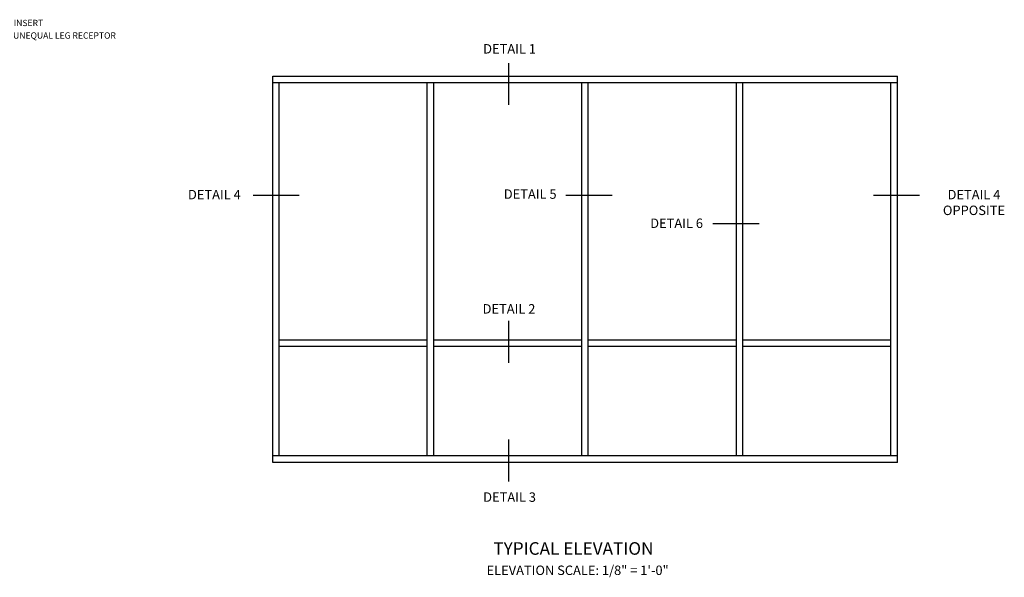
# Model space of a CAD drawing. Extents: x 0 to 83.7, y 0 to 52.4.
# Drawn here: x 43.3 to 82.5, y 26.9 to 49.1 of the extents above; entities that cross this region are included whole.
import ezdxf
from ezdxf.enums import TextEntityAlignment as Align

# ---------------------------------------------------------------- set-up
doc = ezdxf.new("R2010")
doc.units = 0
doc.header["$LTSCALE"] = 0.5
doc.header["$MEASUREMENT"] = 0
doc.layers.get('0').update_dxf_attribs({"color": 4, "linetype": 'CONTINUOUS'})
doc.layers.add('TEXT', color=3, linetype='CONTINUOUS')
doc.styles.get("Standard").update_dxf_attribs({"font": 'arial.ttf'})

msp = doc.modelspace()

# ---------------------------------------------------------------- linework, layer by layer
at = {"color": 2}
for p, q in [((62.753, 47.37), (62.753, 45.707)), ((54.429, 42.113), (52.599, 42.113)), ((66.865, 42.113), (65.035, 42.113)), ((79.093, 42.113), (77.264, 42.113)), ((72.708, 40.976), (70.878, 40.976)), ((62.753, 37.118), (62.753, 35.455)), ((62.753, 32.403), (62.753, 30.74))]:
    msp.add_line(p, q, dxfattribs=at)
for p, q in [((53.376, 46.856), (78.208, 46.856)), ((53.376, 31.496), (53.376, 46.856)), ((53.376, 46.6), (78.208, 46.6)), ((53.632, 31.752), (53.632, 46.6)), ((59.52, 31.752), (59.52, 46.6)), ((59.776, 31.752), (59.776, 46.6)), ((65.664, 31.752), (65.664, 46.6)), ((65.92, 31.752), (65.92, 46.6)), ((71.808, 31.752), (71.808, 46.6)), ((72.064, 31.752), (72.064, 46.6)), ((77.952, 31.752), (77.952, 46.6)), ((78.208, 31.496), (78.208, 46.856)), ((59.52, 36.36), (53.632, 36.36)), ((59.52, 36.104), (53.632, 36.104)), ((65.664, 36.36), (59.776, 36.36)), ((65.664, 36.104), (59.776, 36.104)), ((71.808, 36.36), (65.92, 36.36)), ((71.808, 36.104), (65.92, 36.104)), ((77.952, 36.36), (72.064, 36.36)), ((77.952, 36.104), (72.064, 36.104)), ((78.208, 31.752), (53.376, 31.752)), ((78.208, 31.496), (53.376, 31.496))]:
    msp.add_line(p, q)

# ---------------------------------------------------------------- texts
at = {"color": 2, "linetype": 'Continuous'}
for s, p in [('DETAIL 1', (62.793, 47.751)), ('DETAIL 4', (51.059, 41.955)), ('DETAIL 5', (63.612, 41.976)), ('DETAIL 6', (69.432, 40.816)), ('DETAIL 2', (62.77, 37.412)), ('DETAIL 3', (62.793, 29.928))]:
    msp.add_text(s, height=0.375, dxfattribs=at).set_placement(p, align=Align.CENTER)
at = {"color": 2, "insert": (81.252, 42.33), "char_height": 0.375, "width": 3.68674, "attachment_point": 2}
msp.add_mtext('DETAIL 4 \\POPPOSITE', dxfattribs=at)
at = {"layer": 'TEXT', "linetype": 'Continuous'}
msp.add_text('TYPICAL ELEVATION', height=0.5, dxfattribs=at).set_placement((65.331, 27.823), align=Align.CENTER)
at = {"layer": 'TEXT', "insert": (41.34, 49.092), "char_height": 0.25, "width": 7.2944, "attachment_point": 1, "line_spacing_factor": 1.2}
msp.add_mtext('450CG107  INSERT \\P451VG006  UNEQUAL LEG RECEPTOR', dxfattribs=at)
at = {"layer": 'TEXT', "insert": (65.498, 27.393), "char_height": 0.375, "width": 15.25, "attachment_point": 2}
msp.add_mtext('ELEVATION SCALE: 1/8" = 1\'-0"', dxfattribs=at)

doc.saveas('drawing.dxf')
